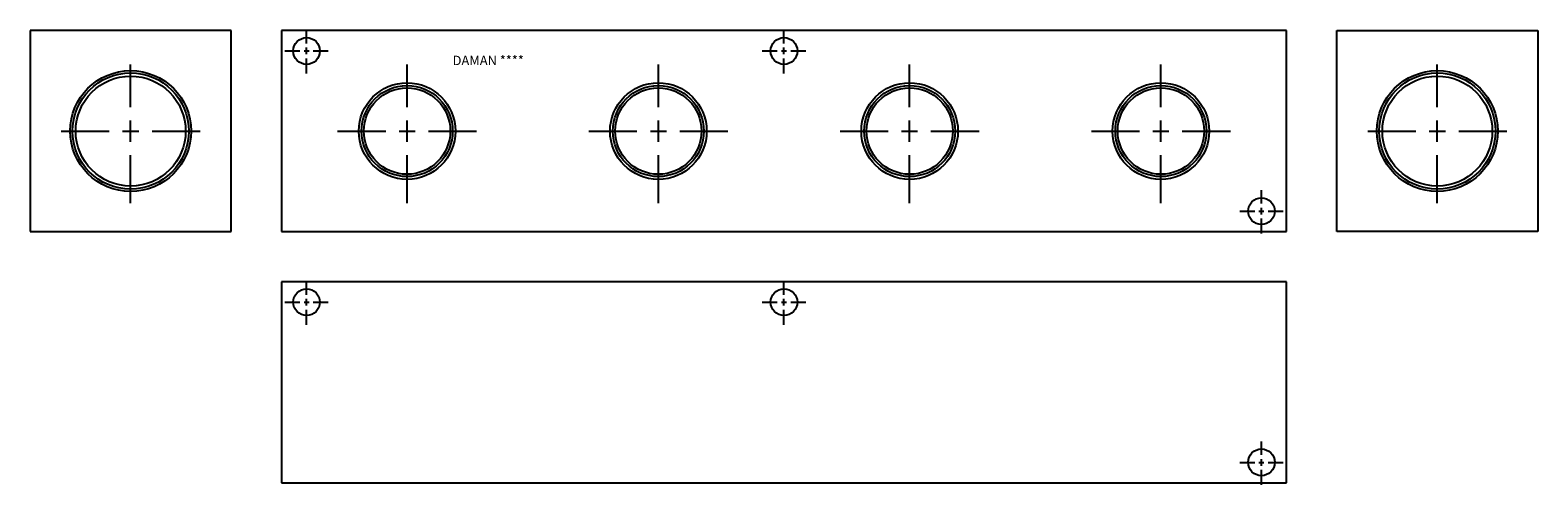
# Model space of a CAD drawing. Extents: x 1 to 31, y 1 to 10.
import ezdxf

# ---------------------------------------------------------------- set-up
doc = ezdxf.new("R2010")
doc.units = 0
doc.header["$MEASUREMENT"] = 0
doc.layers.get('0').update_dxf_attribs({"linetype": 'CONTINUOUS'})
doc.layers.add('DAMAN', color=5, linetype='CONTINUOUS')

# ---------------------------------------------------------------- blocks, each defined once
blk = doc.blocks.new('050CROSS', base_point=(5.0625, 8.125))
for p, q in [((5.0625, 8.40625), (5.0625, 8.90625)), ((4.25, 8.125), (4.8125, 8.125)), ((4.96875, 8.125), (5.15625, 8.125)), ((5.0625, 8), (5.0625, 8.25)), ((5.3125, 8.125), (5.875, 8.125)), ((5.0625, 7.28125), (5.0625, 7.84375))]:
    blk.add_line(p, q)
blk = doc.blocks.new('100CROSS', base_point=(5.6875, 7.71875))
blk.add_blockref('050CROSS', (5.6875, 7.71875))
blk = doc.blocks.new('200NPTFT')
at = {"layer": 'DAMAN'}
for radius in [1.203, 1.156, 1.094]:
    blk.add_circle((0, 0), radius, dxfattribs=at)
at = {"layer": 'DAMAN', "xscale": 1.7, "yscale": 1.7, "zscale": 1.7}
blk.add_blockref('100CROSS', (0, 0), dxfattribs=at)
blk = doc.blocks.new('150NPTFT')
at = {"layer": 'DAMAN'}
for radius in [0.961, 0.906, 0.859]:
    blk.add_circle((0, 0), radius, dxfattribs=at)
at = {"layer": 'DAMAN', "xscale": 1.7, "yscale": 1.7, "zscale": 1.7}
blk.add_blockref('100CROSS', (0, 0), dxfattribs=at)

msp = doc.modelspace()

# ---------------------------------------------------------------- linework, layer by layer
at = {"layer": 'DAMAN'}
for p, q in [((5, 10), (1, 10)), ((1, 10), (1, 6)), ((5, 6), (5, 10)), ((26, 10), (6, 10)), ((6, 10), (6, 6)), ((26, 6), (26, 10)), ((27, 6), (27, 10)), ((27, 10), (31, 10)), ((31, 10), (31, 6)), ((1, 6), (5, 6)), ((6, 6), (26, 6)), ((31, 6), (27, 6)), ((26, 5), (6, 5)), ((6, 5), (6, 1)), ((26, 1), (26, 5)), ((6, 1), (26, 1))]:
    msp.add_line(p, q, dxfattribs=at)
for centre in [(6.5, 9.594), (16, 9.594), (25.5, 6.406), (6.5, 4.594), (16, 4.594), (25.5, 1.406)]:
    msp.add_circle(centre, 0.266, dxfattribs=at)

# ---------------------------------------------------------------- block references
at = {"layer": 'DAMAN', "xscale": 0.5310000000000001, "yscale": 0.5310000000000001, "zscale": 0.5}
for p in [(6.5, 9.594), (16, 9.594), (25.5, 6.406), (6.5, 4.594), (16, 4.594), (25.5, 1.406)]:
    msp.add_blockref('100CROSS', p, dxfattribs=at)
at = {"layer": 'DAMAN'}
for name, p in [('200NPTFT', (3, 8)), ('150NPTFT', (8.5, 8)), ('150NPTFT', (13.5, 8)), ('150NPTFT', (18.5, 8)), ('150NPTFT', (23.5, 8)), ('200NPTFT', (29, 8))]:
    msp.add_blockref(name, p, dxfattribs=at)

# ---------------------------------------------------------------- texts
msp.add_text('DAMAN ****', height=0.188, dxfattribs=at).set_placement((9.406, 9.312))

doc.saveas('drawing.dxf')
